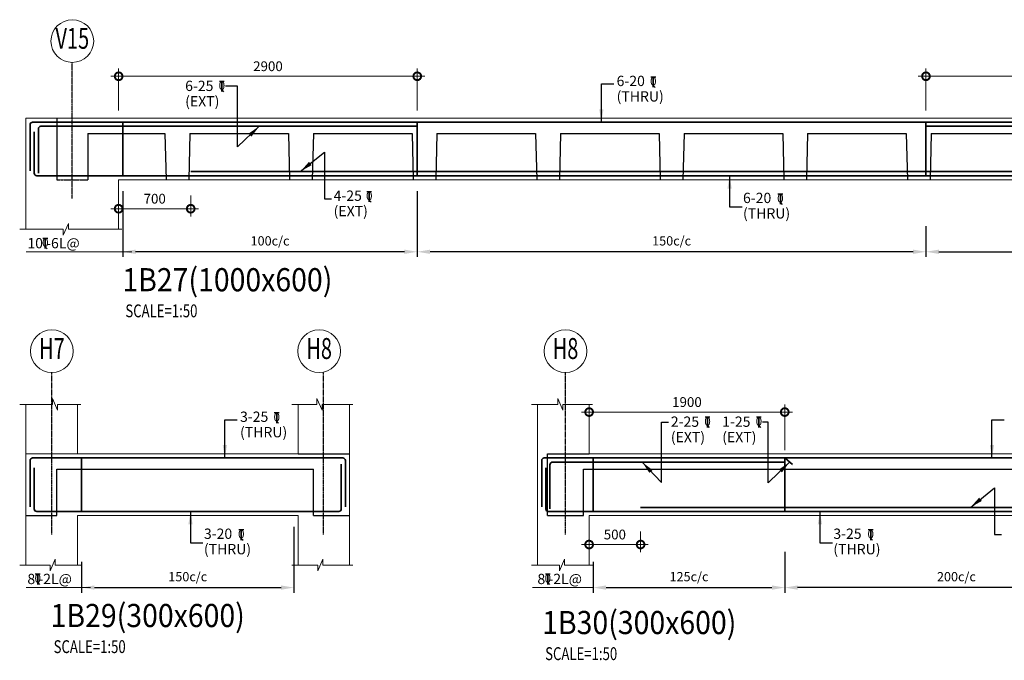
# Model space of a CAD drawing. Units: millimetres. Extents: x 771095 to 811709, y 80857 to 106269.
# Drawn here: x 771327 to 780890, y 80857 to 87082 of the extents above; entities that cross this region are included whole.
import ezdxf
from ezdxf.enums import TextEntityAlignment as Align

# ---------------------------------------------------------------- set-up
doc = ezdxf.new("R2010")
doc.units = ezdxf.units.MM
doc.header["$LTSCALE"] = 2
doc.header["$PDMODE"] = 98
doc.linetypes.add('CENTER', pattern=[2, 1.25, -0.25, 0.25, -0.25])
doc.linetypes.add('HIDDEN', pattern=[0.375, 0.25, -0.125])
doc.layers.get('0').update_dxf_attribs({"color": 255, "lineweight": 20})
for name, color, linetype, lineweight in [('CUT LINE', 254, 'Continuous', 5), ('DIM', 7, 'Continuous', 13), ('GRID CIRCLE', 7, 'Continuous', 20), ('GRID MARK', 5, 'Continuous', 25), ('LEADER', 255, 'Continuous', 15), ('RCC', 2, 'Continuous', 20), ('REINF', 4, 'Continuous', 35), ('TEXT', 1, 'Continuous', 25), ('TITLE TEXT', 5, 'Continuous', 25)]:
    doc.layers.add(name, color=color, linetype=linetype, lineweight=lineweight)
for name, color, linetype in [('GRID LINE', 9, 'CENTER'), ('RCE-DUMMY-TEXT', 4, 'Continuous'), ('RCE-TEXT-25', 4, 'Continuous'), ('RCE-TEXT-50', 4, 'Continuous'), ('slab', 252, 'Continuous')]:
    doc.layers.add(name, color=color, linetype=linetype)
doc.styles.add('arial', font='verdana.TTF')
doc.styles.add('ARIAL-GRID', font='ARIAL.TTF', dxfattribs={"width": 0.7, "height": 15})
doc.styles.add('DT', font='romans.shx', dxfattribs={"width": 0.75})
doc.styles.add('ROMANS-TITLE', font='ROMANS.shx', dxfattribs={"width": 0.8})
doc.styles.add('RT', font='romans.shx', dxfattribs={"width": 0.75})
doc.dimstyles.new('D50', dxfattribs={"dimscale": 50, "dimtxt": 1.9, "dimasz": 3, "dimexe": 1.5, "dimexo": 1.5, "dimgap": 1, "dimtad": 1, "dimdec": 0, "dimdsep": 46, "dimtxsty": 'DT', "dimblk": 'DOTSMALL', "dimcen": 2.5, "dimdle": 1.5, "dimclrd": 256, "dimclre": 256, "dimclrt": 1, "dimadec": 0, "dimazin": 0, "dimtfac": 1, "dimtdec": 0, "dimtmove": 0, "dimatfit": 3, "dimfxl": 0, "dimtolj": 1, "dimtzin": 0, "dimlwd": 9, "dimlwe": 9, "dimarcsym": 0})
doc.dimstyles.new('RCE-50-ANNOTATION', dxfattribs={"dimscale": 50, "dimtxt": 1.75, "dimasz": 2.5, "dimexe": 1, "dimexo": 1, "dimgap": 0.75, "dimtad": 0, "dimtoh": 1, "dimdec": 0, "dimdsep": 46, "dimtxsty": 'ROMANS-TITLE', "dimblk": 'DOT', "dimcen": 0.025, "dimclrd": 4, "dimclre": 256, "dimclrt": 256, "dimadec": 0, "dimazin": 0, "dimtfac": 1, "dimtdec": 0, "dimtix": 1, "dimtmove": 2, "dimatfit": 0, "dimfxl": 0, "dimtolj": 1, "dimtzin": 0, "dimarcsym": 0})

# ---------------------------------------------------------------- blocks, each defined once
blk = doc.blocks.new('TITLE-2')
at = {"layer": 'TEXT', "style": 'RT', "width": 0.75}
blk.add_attdef('SCALE', (-14, -376), '', height=250, dxfattribs=at)
at = {"layer": 'TITLE TEXT', "linetype": 'Continuous', "style": 'arial', "width": 0.9}
for tag, p in [('TITLE-1', (-72, 840)), ('TITLE-2', (-72, 129))]:
    blk.add_attdef(tag, p, '', height=450, dxfattribs=at)
blk = doc.blocks.new('_Dot')
at = {"layer": 'RCE-DUMMY-TEXT', "color": 0, "lineweight": -2}
blk.add_line((-0.5, 0), (-1, 0), dxfattribs=at)
at = {"layer": 'RCE-DUMMY-TEXT', "color": 0, "const_width": 0.5}
blk.add_lwpolyline([(-0.25, 0, 1), (0.25, 0, 1)], format="xyb", close=True, dxfattribs=at)
blk = doc.blocks.new('A$C64B454ED')
at = {"layer": 'RCE-TEXT-25', "color": 1}
blk.add_line((0, -0.0185), (0.0092, -0.0287), dxfattribs=at)
blk.add_lwpolyline([(-0.0129, 0.0277), (0, 0.0277), (0, -0.0277), (0, 0.0277), (0.0125, 0.0277)], dxfattribs=at)
at = {"layer": 'RCE-TEXT-25', "color": 1, "insert": (-0.0001, 0.004), "char_height": 0.045, "attachment_point": 5, "style": 'ROMANS-TITLE'}
blk.add_mtext('\\A1;0', dxfattribs=at)
blk = doc.blocks.new('*D173')
at = {"layer": 'Defpoints', "color": 0, "ltscale": 800}
for p in [(782988.9, 85565.8, -47.3), (780128.9, 85226.3, -47.3), (782988.9, 84826.7)]:
    blk.add_point(p, dxfattribs=at)
at = {"layer": 'LEADER', "lineweight": -2, "ltscale": 800}
for p, q in [((782988.9, 85415.8), (782988.9, 84776.7)), ((780128.9, 85076.3), (780128.9, 84776.7))]:
    blk.add_line(p, q, dxfattribs=at)
at = {"layer": 'LEADER', "color": 7, "lineweight": -2, "ltscale": 800}
blk.add_line((780253.9, 84826.7), (782863.9, 84826.7), dxfattribs=at)
at = {"layer": 'LEADER', "color": 7, "ltscale": 800}
for points in [[(780253.9, 84847.5), (780253.9, 84805.8), (780128.9, 84826.7)], [(782863.9, 84847.5), (782863.9, 84805.8), (782988.9, 84826.7)]]:
    blk.add_solid(points, dxfattribs=at)
at = {"layer": 'LEADER', "color": 1, "ltscale": 800, "insert": (781558.9, 84932.7), "char_height": 90, "attachment_point": 5, "style": 'ROMANS-TITLE'}
blk.add_mtext('\\A1;100c/c ', dxfattribs=at)
blk = doc.blocks.new('_DOTSMALL')
at = {"color": 0, "linetype": 'ByBlock', "const_width": 0.5}
blk.add_lwpolyline([(-0.0625, 0, 1), (0.0625, 0, 1)], format="xyb", close=True, dxfattribs=at)
blk = doc.blocks.new('*D174')
at = {"layer": 'Defpoints', "color": 0}
for p in [(780128.9, 86531.8), (780128.9, 86125.9), (783028.9, 86125.9)]:
    blk.add_point(p, dxfattribs=at)
at = {"layer": 'DIM', "lineweight": 9}
for p, q in [((780128.9, 86200.9), (780128.9, 86606.8)), ((783028.9, 86200.9), (783028.9, 86606.8)), ((783103.9, 86531.8), (780053.9, 86531.8))]:
    blk.add_line(p, q, dxfattribs=at)
at = {"layer": 'DIM', "lineweight": 9, "xscale": 150, "yscale": 150, "zscale": 150, "rotation": 180}
blk.add_blockref('_DOTSMALL', (780128.9, 86531.8), dxfattribs=at)
at = {"layer": 'DIM', "lineweight": 9, "xscale": 150, "yscale": 150, "zscale": 150}
blk.add_blockref('_DOTSMALL', (783028.9, 86531.8), dxfattribs=at)
at = {"layer": 'DIM', "color": 1, "insert": (781578.9, 86629.3), "char_height": 95, "attachment_point": 5, "style": 'DT'}
blk.add_mtext('\\A1;2900', dxfattribs=at)
blk = doc.blocks.new('*D175')
at = {"layer": 'Defpoints', "color": 0}
for p in [(772288.6, 85447.9), (772988.6, 85447.9), (772988.6, 85244.8)]:
    blk.add_point(p, dxfattribs=at)
at = {"layer": 'DIM', "lineweight": 9}
for p, q in [((772288.6, 85372.9), (772288.6, 85169.8)), ((772988.6, 85372.9), (772988.6, 85169.8)), ((772213.6, 85244.8), (773063.6, 85244.8))]:
    blk.add_line(p, q, dxfattribs=at)
at = {"layer": 'DIM', "lineweight": 9, "xscale": 150, "yscale": 150, "zscale": 150, "rotation": 180}
blk.add_blockref('_DOTSMALL', (772288.6, 85244.8), dxfattribs=at)
at = {"layer": 'DIM', "lineweight": 9, "xscale": 150, "yscale": 150, "zscale": 150}
blk.add_blockref('_DOTSMALL', (772988.6, 85244.8), dxfattribs=at)
at = {"layer": 'DIM', "color": 1, "insert": (772638.6, 85342.3), "char_height": 95, "attachment_point": 5, "style": 'DT'}
blk.add_mtext('\\A1;700', dxfattribs=at)
blk = doc.blocks.new('*D177')
at = {"layer": 'Defpoints', "color": 0, "ltscale": 800}
for p in [(772328.6, 85565.8, -47.3), (775188.6, 85226.3, -47.3), (772328.6, 84826.7)]:
    blk.add_point(p, dxfattribs=at)
at = {"layer": 'LEADER', "lineweight": -2, "ltscale": 800}
for p, q in [((772328.6, 85415.8), (772328.6, 84776.7)), ((775188.6, 85076.3), (775188.6, 84776.7))]:
    blk.add_line(p, q, dxfattribs=at)
at = {"layer": 'LEADER', "color": 7, "lineweight": -2, "ltscale": 800}
blk.add_line((775063.6, 84826.7), (772453.6, 84826.7), dxfattribs=at)
at = {"layer": 'LEADER', "color": 7, "ltscale": 800}
for points in [[(772453.6, 84847.5), (772453.6, 84805.8), (772328.6, 84826.7)], [(775063.6, 84847.5), (775063.6, 84805.8), (775188.6, 84826.7)]]:
    blk.add_solid(points, dxfattribs=at)
at = {"layer": 'LEADER', "color": 1, "ltscale": 800, "insert": (773758.6, 84932.7), "char_height": 90, "attachment_point": 5, "style": 'ROMANS-TITLE'}
blk.add_mtext('\\A1;100c/c ', dxfattribs=at)
blk = doc.blocks.new('*D178')
at = {"layer": 'Defpoints', "color": 0}
for p in [(775188.6, 86531.8), (772288.6, 86125.9), (775188.6, 86125.9)]:
    blk.add_point(p, dxfattribs=at)
at = {"layer": 'DIM', "lineweight": 9}
for p, q in [((772288.6, 86200.9), (772288.6, 86606.8)), ((775188.6, 86200.9), (775188.6, 86606.8)), ((772213.6, 86531.8), (775263.6, 86531.8))]:
    blk.add_line(p, q, dxfattribs=at)
at = {"layer": 'DIM', "lineweight": 9, "xscale": 150, "yscale": 150, "zscale": 150, "rotation": 180}
blk.add_blockref('_DOTSMALL', (772288.6, 86531.8), dxfattribs=at)
at = {"layer": 'DIM', "lineweight": 9, "xscale": 150, "yscale": 150, "zscale": 150}
blk.add_blockref('_DOTSMALL', (775188.6, 86531.8), dxfattribs=at)
at = {"layer": 'DIM', "color": 1, "insert": (773738.6, 86629.3), "char_height": 95, "attachment_point": 5, "style": 'DT'}
blk.add_mtext('\\A1;2900', dxfattribs=at)
blk = doc.blocks.new('*D179')
at = {"layer": 'Defpoints', "color": 0, "ltscale": 800}
for p in [(775188.6, 85565.8, -47.3), (780128.9, 85226.3), (775188.6, 84826.7)]:
    blk.add_point(p, dxfattribs=at)
at = {"layer": 'LEADER', "lineweight": -2, "ltscale": 800}
for p, q in [((775188.6, 85415.8), (775188.6, 84776.7)), ((780128.9, 85076.3), (780128.9, 84776.7))]:
    blk.add_line(p, q, dxfattribs=at)
at = {"layer": 'LEADER', "color": 7, "lineweight": -2, "ltscale": 800}
blk.add_line((780003.9, 84826.7), (775313.6, 84826.7), dxfattribs=at)
at = {"layer": 'LEADER', "color": 7, "ltscale": 800}
for points in [[(775313.6, 84847.5), (775313.6, 84805.8), (775188.6, 84826.7)], [(780003.9, 84847.5), (780003.9, 84805.8), (780128.9, 84826.7)]]:
    blk.add_solid(points, dxfattribs=at)
at = {"layer": 'LEADER', "color": 1, "ltscale": 800, "insert": (777658.7, 84932.7), "char_height": 90, "attachment_point": 5, "style": 'ROMANS-TITLE'}
blk.add_mtext('\\A1;150c/c ', dxfattribs=at)
blk = doc.blocks.new('*D186')
at = {"layer": 'Defpoints', "color": 0, "ltscale": 800}
for p in [(773990.6, 82303.1, -47.3), (771928.6, 81963.6, -47.3), (773990.6, 81564)]:
    blk.add_point(p, dxfattribs=at)
at = {"layer": 'LEADER', "lineweight": -2, "ltscale": 800}
for p, q in [((773990.6, 82153.1), (773990.6, 81514)), ((771928.6, 81813.6), (771928.6, 81514))]:
    blk.add_line(p, q, dxfattribs=at)
at = {"layer": 'LEADER', "color": 7, "lineweight": -2, "ltscale": 800}
blk.add_line((772053.6, 81564), (773865.6, 81564), dxfattribs=at)
at = {"layer": 'LEADER', "color": 7, "ltscale": 800}
for points in [[(772053.6, 81584.8), (772053.6, 81543.2), (771928.6, 81564)], [(773865.6, 81584.8), (773865.6, 81543.2), (773990.6, 81564)]]:
    blk.add_solid(points, dxfattribs=at)
at = {"layer": 'LEADER', "color": 1, "ltscale": 800, "insert": (772959.6, 81670.1), "char_height": 90, "attachment_point": 5, "style": 'ROMANS-TITLE'}
blk.add_mtext('\\A1;150c/c ', dxfattribs=at)
blk = doc.blocks.new('*D122')
at = {"layer": 'Defpoints', "color": 0, "ltscale": 800}
for p in [(778757.6, 82059.9, -47.3), (776897.6, 81963.5, -47.3), (778757.6, 81563.9)]:
    blk.add_point(p, dxfattribs=at)
at = {"layer": 'LEADER', "lineweight": -2, "ltscale": 800}
for p, q in [((778757.6, 81909.9), (778757.6, 81513.9)), ((776897.6, 81813.5), (776897.6, 81513.9))]:
    blk.add_line(p, q, dxfattribs=at)
at = {"layer": 'LEADER', "color": 7, "lineweight": -2, "ltscale": 800}
blk.add_line((777022.6, 81563.9), (778632.6, 81563.9), dxfattribs=at)
at = {"layer": 'LEADER', "color": 7, "ltscale": 800}
for points in [[(777022.6, 81584.7), (777022.6, 81543), (776897.6, 81563.9)], [(778632.6, 81584.7), (778632.6, 81543), (778757.6, 81563.9)]]:
    blk.add_solid(points, dxfattribs=at)
at = {"layer": 'LEADER', "color": 1, "ltscale": 800, "insert": (777827.6, 81670), "char_height": 90, "attachment_point": 5, "style": 'ROMANS-TITLE'}
blk.add_mtext('\\A1;125c/c ', dxfattribs=at)
blk = doc.blocks.new('*D123')
at = {"layer": 'Defpoints', "color": 0}
for p in [(778757.6, 83269), (776857.6, 82863.1), (778757.6, 82823.1)]:
    blk.add_point(p, dxfattribs=at)
at = {"layer": 'DIM', "lineweight": 9}
for p, q in [((776857.6, 82938.1), (776857.6, 83344)), ((778757.6, 82898.1), (778757.6, 83344)), ((776782.6, 83269), (778832.6, 83269))]:
    blk.add_line(p, q, dxfattribs=at)
at = {"layer": 'DIM', "lineweight": 9, "xscale": 150, "yscale": 150, "zscale": 150, "rotation": 180}
blk.add_blockref('_DOTSMALL', (776857.6, 83269), dxfattribs=at)
at = {"layer": 'DIM', "lineweight": 9, "xscale": 150, "yscale": 150, "zscale": 150}
blk.add_blockref('_DOTSMALL', (778757.6, 83269), dxfattribs=at)
at = {"layer": 'DIM', "color": 1, "insert": (777807.6, 83366.5), "char_height": 95, "attachment_point": 5, "style": 'DT'}
blk.add_mtext('\\A1;1900', dxfattribs=at)
blk = doc.blocks.new('*D125')
at = {"layer": 'Defpoints', "color": 0}
for p in [(776857.6, 82185.1), (777357.6, 82185.1), (777357.6, 81982)]:
    blk.add_point(p, dxfattribs=at)
at = {"layer": 'DIM', "lineweight": 9}
for p, q in [((776857.6, 82110.1), (776857.6, 81907)), ((777357.6, 82110.1), (777357.6, 81907)), ((776782.6, 81982), (777432.6, 81982))]:
    blk.add_line(p, q, dxfattribs=at)
at = {"layer": 'DIM', "lineweight": 9, "xscale": 150, "yscale": 150, "zscale": 150, "rotation": 180}
blk.add_blockref('_DOTSMALL', (776857.6, 81982), dxfattribs=at)
at = {"layer": 'DIM', "lineweight": 9, "xscale": 150, "yscale": 150, "zscale": 150}
blk.add_blockref('_DOTSMALL', (777357.6, 81982), dxfattribs=at)
at = {"layer": 'DIM', "color": 1, "insert": (777107.6, 82079.5), "char_height": 95, "attachment_point": 5, "style": 'DT'}
blk.add_mtext('\\A1;500', dxfattribs=at)
blk = doc.blocks.new('*D127')
at = {"layer": 'Defpoints', "color": 0, "ltscale": 800}
for p in [(778757.6, 82059.9, -47.3), (782091.5, 81913.2, -47.3), (778757.6, 81563.9)]:
    blk.add_point(p, dxfattribs=at)
at = {"layer": 'LEADER', "lineweight": -2, "ltscale": 800}
for p, q in [((778757.6, 81909.9), (778757.6, 81513.9)), ((782091.5, 81763.2), (782091.5, 81513.9))]:
    blk.add_line(p, q, dxfattribs=at)
at = {"layer": 'LEADER', "color": 7, "lineweight": -2, "ltscale": 800}
blk.add_line((781966.5, 81563.9), (778882.6, 81563.9), dxfattribs=at)
at = {"layer": 'LEADER', "color": 7, "ltscale": 800}
for points in [[(778882.6, 81584.7), (778882.6, 81543), (778757.6, 81563.9)], [(781966.5, 81584.7), (781966.5, 81543), (782091.5, 81563.9)]]:
    blk.add_solid(points, dxfattribs=at)
at = {"layer": 'LEADER', "color": 1, "ltscale": 800, "insert": (780424.6, 81670), "char_height": 90, "attachment_point": 5, "style": 'ROMANS-TITLE'}
blk.add_mtext('\\A1;200c/c ', dxfattribs=at)
blk = doc.blocks.new('GRID')
at = {"layer": 'GRID CIRCLE'}
blk.add_circle((0, 0), 4.08, dxfattribs=at)
at = {"layer": 'GRID MARK', "linetype": 'Continuous', "style": 'ARIAL-GRID', "width": 0.7}
blk.add_attdef('GRID', text='', height=4, dxfattribs=at).set_placement((0, 0), align=Align.MIDDLE)

msp = doc.modelspace()

# ---------------------------------------------------------------- linework, layer by layer
at = {"layer": 'CUT LINE'}
for points in [[(771327.5, 85045), (771751.1, 85045), (771751.1, 84988.8), (771800.3, 85101.3), (771800.3, 85045), (772320.6, 85045)], [(771327.5, 83343.9), (771645.3, 83343.9), (771645.3, 83400.1), (771694.5, 83287.6), (771694.5, 83343.9), (771920.6, 83343.9)], [(771327.5, 83343.9), (771645.3, 83343.9), (771645.3, 83400.1), (771694.5, 83287.6), (771694.5, 83343.9), (771920.6, 83343.9)], [(773969.5, 83343.9), (774214.4, 83343.9), (774214.4, 83400.1), (774263.5, 83287.6), (774263.5, 83343.9), (774562.6, 83343.9)], [(773969.5, 83343.9), (774214.4, 83343.9), (774214.4, 83400.1), (774263.5, 83287.6), (774263.5, 83343.9), (774562.6, 83343.9)], [(776296.5, 83343.8), (776554.7, 83343.8), (776554.7, 83400), (776603.9, 83287.5), (776603.9, 83343.8), (776889.6, 83343.8)], [(776296.5, 83343.8), (776554.7, 83343.8), (776554.7, 83400), (776603.9, 83287.5), (776603.9, 83343.8), (776889.6, 83343.8)], [(771327.5, 81782.4), (771623.7, 81782.4), (771623.7, 81726.2), (771672.8, 81838.7), (771672.8, 81782.4), (771920.6, 81782.4)], [(773969.5, 81782.4), (774223.7, 81782.4), (774223.7, 81726.2), (774272.8, 81838.7), (774272.8, 81782.4), (774562.6, 81782.4)], [(776296.5, 81782.3), (776570.1, 81782.3), (776570.1, 81726.1), (776619.2, 81838.6), (776619.2, 81782.3), (776889.6, 81782.3)]]:
    msp.add_lwpolyline(points, dxfattribs=at)
at = {"layer": 'GRID LINE'}
for p, q in [((771838.6, 85342.7), (771838.6, 86666.6)), ((771640.3, 82080.1), (771640.3, 83652.9)), ((774277.3, 82080.1), (774277.3, 83652.9)), ((776628.5, 82080), (776628.5, 83652.8))]:
    msp.add_line(p, q, dxfattribs=at)
at = {"layer": 'LEADER', "ltscale": 800}
for p, q in [((772415.9, 84826.7, 47.3), (771391.4, 84826.7, 47.3)), ((772015.9, 81564, 47.3), (771391.4, 81564, 47.3)), ((776897.6, 81563.9, 47.3), (776308.1, 81563.9, 47.3))]:
    msp.add_line(p, q, dxfattribs=at)
at = {"layer": 'RCC'}
for p, q in [((771388.6, 85525.8), (771388.6, 86125.8)), ((771388.6, 86125.8), (783928.9, 86125.8)), ((771388.6, 85525.8), (771388.6, 85045)), ((772288.6, 85525.8), (783028.9, 85525.8)), ((772288.6, 85525.8), (772288.6, 85045)), ((771388.6, 82263.2), (771388.6, 83343.9)), ((771888.6, 82863.1), (771888.6, 83343.9)), ((774030.6, 82863.1), (774030.6, 83343.9)), ((774530.6, 81782.4), (774530.6, 83343.9)), ((776357.6, 82863), (776357.6, 83343.8)), ((776857.6, 82863), (776857.6, 83343.8)), ((771388.6, 82863.2), (774030.6, 82863.2)), ((776357.6, 82863.1), (776357.6, 81782.3)), ((776857.6, 82863.1), (783991.5, 82863.1)), ((771388.6, 82263.2), (771388.6, 81782.4)), ((771888.6, 82263.2), (774030.6, 82263.2)), ((771888.6, 82263.2), (771888.6, 81782.4)), ((774030.6, 82263.2), (774030.6, 81782.4)), ((776857.6, 82263.1), (783991.5, 82263.1)), ((776857.6, 82263.1), (776857.6, 81782.3))]:
    msp.add_line(p, q, dxfattribs=at)
at = {"layer": 'REINF'}
for p, q in [((771428.6, 85612.7), (771428.6, 86060.9)), ((771449.3, 86085.9), (783863.9, 86085.9)), ((772328.6, 86085.9), (772328.6, 85565.8)), ((775188.6, 86085.9), (775188.6, 85565.9)), ((780128.9, 86085.9), (780128.9, 85565.9)), ((771468.6, 85590.9), (771468.6, 85990.6)), ((771508.6, 85590.9), (771508.6, 86020.9)), ((771533.6, 86045.9), (775188.6, 86045.9)), ((780128.9, 86045.9), (783793.9, 86045.9)), ((782328.9, 85605.9), (772988.6, 85605.9)), ((771493.6, 85565.9), (783823.9, 85565.9)), ((771449.3, 82823.2), (774465.6, 82823.2)), ((771928.6, 82823.2), (771928.6, 82303.1)), ((776418.3, 82823.1), (784377.3, 82823.1)), ((776897.6, 82823.1), (776897.6, 82303)), ((778757.6, 82823.1), (778757.6, 82303)), ((778757.6, 82823.1), (778832, 82761.3)), ((771428.6, 82350), (771428.6, 82798.2)), ((771468.6, 82328.2), (771468.6, 82727.9)), ((774450.6, 82328.2), (774450.6, 82762.6)), ((774490.6, 82349), (774490.6, 82798.2)), ((776397.6, 82349.9), (776397.6, 82798.1)), ((776437.6, 82328.1), (776437.6, 82727.8)), ((776477.6, 82328.1), (776477.6, 82758.1)), ((776502.6, 82783.1), (778757.6, 82783.1)), ((783491.5, 82343.1), (777357.6, 82343.1)), ((771493.6, 82303.2), (774425.6, 82303.2)), ((776462.6, 82303.1), (784337.3, 82303.1))]:
    msp.add_line(p, q, dxfattribs=at)
for centre, start, end in [((771453.6, 86060.9), 90, 180), ((771533.6, 86020.9), 90, 180), ((771493.6, 85590.9), 180, 270), ((771453.6, 82798.2), 90, 180), ((774465.6, 82798.2), 0, 90), ((776422.6, 82798.1), 90, 180), ((776502.6, 82758.1), 90, 180), ((771493.6, 82328.2), 180, 270), ((774425.6, 82328.2), 270, 0), ((776462.6, 82328.1), 180, 270)]:
    msp.add_arc(centre, 25, start, end, dxfattribs=at)
at = {"layer": 'slab', "linetype": 'Continuous', "ltscale": 6}
for p, q in [((771689.6, 86125.8), (771689.6, 85525.8)), ((771989.6, 85975.8), (772737.5, 85975.8)), ((771989.6, 85975.8), (771989.6, 85525.8)), ((772737.5, 85975.8), (772748.7, 85525.8)), ((772980, 85975.8), (772968.7, 85525.8)), ((772980, 85975.8), (773937.5, 85975.8)), ((773093.6, 85975.8), (773323.6, 85975.8)), ((773937.5, 85975.8), (773948.7, 85525.8)), ((774180, 85975.8), (774168.7, 85525.8)), ((774180, 85975.8), (775137.5, 85975.8)), ((775137.5, 85975.8), (775148.7, 85525.8)), ((775380, 85975.8), (775368.7, 85525.8)), ((775380, 85975.8), (776337.5, 85975.8)), ((776337.5, 85975.8), (776348.7, 85525.8)), ((776580, 85975.8), (776568.7, 85525.8)), ((776580, 85975.8), (777537.5, 85975.8)), ((777537.5, 85975.8), (777548.7, 85525.8)), ((777780, 85975.8), (777768.7, 85525.8)), ((777780, 85975.8), (778737.5, 85975.8)), ((778737.5, 85975.8), (778748.7, 85525.8)), ((778980, 85975.8), (778968.7, 85525.8)), ((778980, 85975.8), (779937.5, 85975.8)), ((779937.5, 85975.8), (779948.7, 85525.8)), ((780180, 85975.8), (780168.7, 85525.8)), ((780180, 85975.8), (781137.5, 85975.8)), ((774030.6, 82863.2), (774530.6, 82863.2)), ((776453.5, 82263.1), (776453.5, 82863)), ((776453.5, 82863), (776857.6, 82863)), ((771688.6, 82713.2), (774180.6, 82713.2)), ((771688.6, 82263.2), (771688.6, 82713.2)), ((772793.6, 82713.2), (772873.6, 82713.2)), ((774180.6, 82263.2), (774180.6, 82713.2)), ((776803.5, 82713.1), (784142.3, 82713.1)), ((776803.5, 82263.1), (776803.5, 82713.1)), ((777612.6, 82713.1), (778492.6, 82713.1)), ((777612.6, 82713.1), (778492.6, 82713.1)), ((771388.6, 82263.2), (771688.6, 82263.2)), ((774180.6, 82263.2), (774530.6, 82263.2)), ((776453.5, 82263.1), (776803.5, 82263.1))]:
    msp.add_line(p, q, dxfattribs=at)
at = {"layer": 'slab', "linetype": 'HIDDEN', "ltscale": 6}
msp.add_line((771689.6, 85525.8), (771989.6, 85525.8), dxfattribs=at)

# ---------------------------------------------------------------- block references
ref = msp.add_blockref('TITLE-2', (772360.8, 84378.1), dxfattribs=dict(xscale=0.4999999997671694, yscale=0.5000000001018634, zscale=0.5))
ref.add_attrib('TITLE-2', '%%U1B27(1000x600)', (772324.7, 84442.6), dxfattribs={"layer": 'TITLE TEXT', "linetype": 'Continuous', "height": 225, "style": 'arial', "width": 0.9})
ref.add_attrib('SCALE', 'SCALE=1:50', (772353.8, 84190.1), dxfattribs={"layer": 'TEXT', "height": 125, "style": 'RT', "width": 0.75})
ref = msp.add_blockref('TITLE-2', (771664, 81115.5), dxfattribs=dict(xscale=0.4999999997671694, yscale=0.5000000001018634, zscale=0.5))
ref.add_attrib('TITLE-2', '%%U1B29(300x600)', (771627.9, 81179.9), dxfattribs={"layer": 'TITLE TEXT', "linetype": 'Continuous', "height": 225, "style": 'arial', "width": 0.9})
ref.add_attrib('SCALE', 'SCALE=1:50', (771657, 80927.5), dxfattribs={"layer": 'TEXT', "height": 125, "style": 'RT', "width": 0.75})
ref = msp.add_blockref('TITLE-2', (776437.7, 81047.3), dxfattribs=dict(xscale=0.4999999997671694, yscale=0.5000000001018634, zscale=0.5))
ref.add_attrib('TITLE-2', '%%U1B30(300x600)', (776401.5, 81111.8), dxfattribs={"layer": 'TITLE TEXT', "linetype": 'Continuous', "height": 225, "style": 'arial', "width": 0.9})
ref.add_attrib('SCALE', 'SCALE=1:50', (776430.6, 80859.4), dxfattribs={"layer": 'TEXT', "height": 125, "style": 'RT', "width": 0.75})
at = {"layer": 'GRID LINE', "xscale": 50.8329250367824, "yscale": 50.8329250367824, "zscale": 50.83292503654957}
for p, values in [((771838.6, 86874.2), {'GRID': 'V15'}), ((771640.3, 83860.4), {'GRID': 'H7'}), ((774235.8, 83860.4), {'GRID': 'H8'}), ((776628.5, 83860.4), {'GRID': 'H8'})]:
    msp.add_blockref('GRID', p, dxfattribs=at).add_auto_attribs(values)
at = {"layer": 'RCE-TEXT-50', "xscale": 1850, "yscale": 1850, "zscale": 1850}
for p in [(773291.1, 86434.4, -400179.1), (777481.2, 86475.9, -400179.1), (774722.6, 85362.1, -400179.1), (778715.1, 85339.3, -400179.1), (771576.5, 84909.2, 47.3), (773824.2, 83213.2, -400179.1), (778007.8, 83171.6, -400179.1), (778506.9, 83171.6, -400179.1), (773479.7, 82076.6, -400179.1), (779592.3, 82076.5, -400179.1), (771503.2, 81646.5, 47.3), (776456.8, 81646.4, 47.3)]:
    msp.add_blockref('A$C64B454ED', p, dxfattribs=at)

# ---------------------------------------------------------------- texts
at = {"layer": 'TEXT', "char_height": 100, "attachment_point": 1, "line_spacing_factor": 0.9, "style": 'ROMANS-TITLE'}
for s, insert in [('6-25 \\P(EXT)', (772934.4, 86488.6, -400179.1)), ('6-20  \\P(THRU)', (777124.5, 86536.6, -400179.1)), ('4-25\\P(EXT)', (774376.3, 85421.6, -400179.1)), ('6-20  \\P(THRU)', (778352.1, 85399.9, -400179.1)), ('3-25  \\P(THRU)', (773467.5, 83273.9, -400179.1)), ('2-25 \\P(EXT)', (777651.1, 83225.8, -400179.1)), ('1-25 \\P(EXT)', (778150.2, 83225.8, -400179.1)), ('3-20  \\P(THRU)', (773116.7, 82137.2, -400179.1)), ('3-25  \\P(THRU)', (779229.3, 82137.1, -400179.1))]:
    msp.add_mtext(s, dxfattribs=dict(at, insert=insert))
at = {"layer": 'TEXT', "char_height": 100, "attachment_point": 1, "style": 'ROMANS-TITLE'}
for s, insert in [('10 -6L@', (771402.2, 84960.5, 47.3)), ('8 -2L@', (771402.2, 81697.8, 47.3)), ('8 -2L@', (776355.8, 81697.7, 47.3))]:
    msp.add_mtext(s, dxfattribs=dict(at, insert=insert))

# ---------------------------------------------------------------- dimensions: what is measured, and where the dimension line sits
at = {"layer": 'DIM'}
for base, p1, p2, picture, middle in [((775188.6, 86531.8), (772288.6, 86125.9), (775188.6, 86125.9), '*D178', (773738.6, 86629.3)), ((772988.6, 85244.8), (772288.6, 85447.9), (772988.6, 85447.9), '*D175', (772638.6, 85342.3)), ((778757.6, 83269), (776857.6, 82863.1), (778757.6, 82823.1), '*D123', (777807.6, 83366.5)), ((777357.6, 81982), (776857.6, 82185.1), (777357.6, 82185.1), '*D125', (777107.6, 82079.5))]:
    dim = msp.add_linear_dim(base=base, p1=p1, p2=p2, dimstyle='D50', dxfattribs=at)
    dim.commit()
    dim.dimension.update_dxf_attribs({"geometry": picture, "text_midpoint": middle})
dim = msp.add_linear_dim(base=(780128.9, 86531.8), p1=(783028.9, 86125.9), p2=(780128.9, 86125.9), angle=180, dimstyle='D50', dxfattribs=at)
dim.commit()
dim.dimension.update_dxf_attribs({"geometry": '*D174', "text_midpoint": (781578.9, 86629.3)})
at = {"layer": 'LEADER', "ltscale": 800}
for base, p1, p2, text, picture, middle in [((772328.6, 84826.7, 47.3), (775188.6, 85226.3), (772328.6, 85565.8), '100c/c ', '*D177', (773758.6, 84932.7, 47.3)), ((775188.6, 84826.7), (780128.9, 85226.3), (775188.6, 85565.8, -47.3), '150c/c ', '*D179', (777658.7, 84932.7)), ((778757.6, 81563.9, 47.3), (782091.5, 81913.2), (778757.6, 82059.9), '200c/c ', '*D127', (780424.6, 81670, 47.3))]:
    dim = msp.add_linear_dim(base=base, p1=p1, p2=p2, angle=180, text=text, dimstyle='RCE-50-ANNOTATION', override={"dimtxt": 1.8, "dimexo": 3, "dimtad": 1, "dimsah": 1, "dimclrd": 7, "dimclrt": 1}, dxfattribs=at)
    dim.commit()
    dim.dimension.update_dxf_attribs({"geometry": picture, "text_midpoint": middle})
for base, p1, p2, text, picture, middle in [((782988.9, 84826.7, 47.3), (780128.9, 85226.3), (782988.9, 85565.8), '100c/c ', '*D173', (781558.9, 84932.7, 47.3)), ((773990.6, 81564, 47.3), (771928.6, 81963.6), (773990.6, 82303.1), '150c/c ', '*D186', (772959.6, 81670.1, 47.3)), ((778757.6, 81563.9, 47.3), (776897.6, 81963.5), (778757.6, 82059.9), '125c/c ', '*D122', (777827.6, 81670, 47.3))]:
    dim = msp.add_linear_dim(base=base, p1=p1, p2=p2, text=text, dimstyle='RCE-50-ANNOTATION', override={"dimtxt": 1.8, "dimexo": 3, "dimtad": 1, "dimsah": 1, "dimclrd": 7, "dimclrt": 1}, dxfattribs=at)
    dim.commit()
    dim.dimension.update_dxf_attribs({"geometry": picture, "text_midpoint": middle})

# ---------------------------------------------------------------- leaders
at = {"layer": 'LEADER'}
for points in [[(776976.8, 86085.7), (776976.8, 86457.1), (777096.4, 86457.1)], [(773654.8, 86046.9), (773443.5, 85845.2), (773443.5, 86435.5), (773325.5, 86435.5)], [(774052.7, 85605.9), (774286.8, 85794.7), (774286.8, 85342.4), (774354.9, 85342.4)], [(778221.8, 85565.9), (778221.8, 85262), (778342.6, 85262)], [(773319.8, 82823), (773319.8, 83194.4), (773439.4, 83194.4)], [(780769.8, 82822.9), (780769.8, 83194.3), (780889.4, 83194.3)], [(777372, 82783.1), (777561, 82584.1), (777561, 83172.7), (777629.1, 83172.7)], [(778806.2, 82784.1), (778594.9, 82582.4), (778594.9, 83172.7), (778542.4, 83172.7)], [(780561, 82343.1), (780795.2, 82531.9), (780795.2, 82079.6), (780863.2, 82079.6)], [(772986.4, 82303.2), (772986.4, 81999.3), (773107.2, 81999.3)], [(779099, 82303.1), (779099, 81999.2), (779219.8, 81999.2)]]:
    msp.add_leader(points, dimstyle='RCE-50-ANNOTATION', override={"dimclrd": 7}, dxfattribs=at)

doc.saveas('drawing.dxf')
